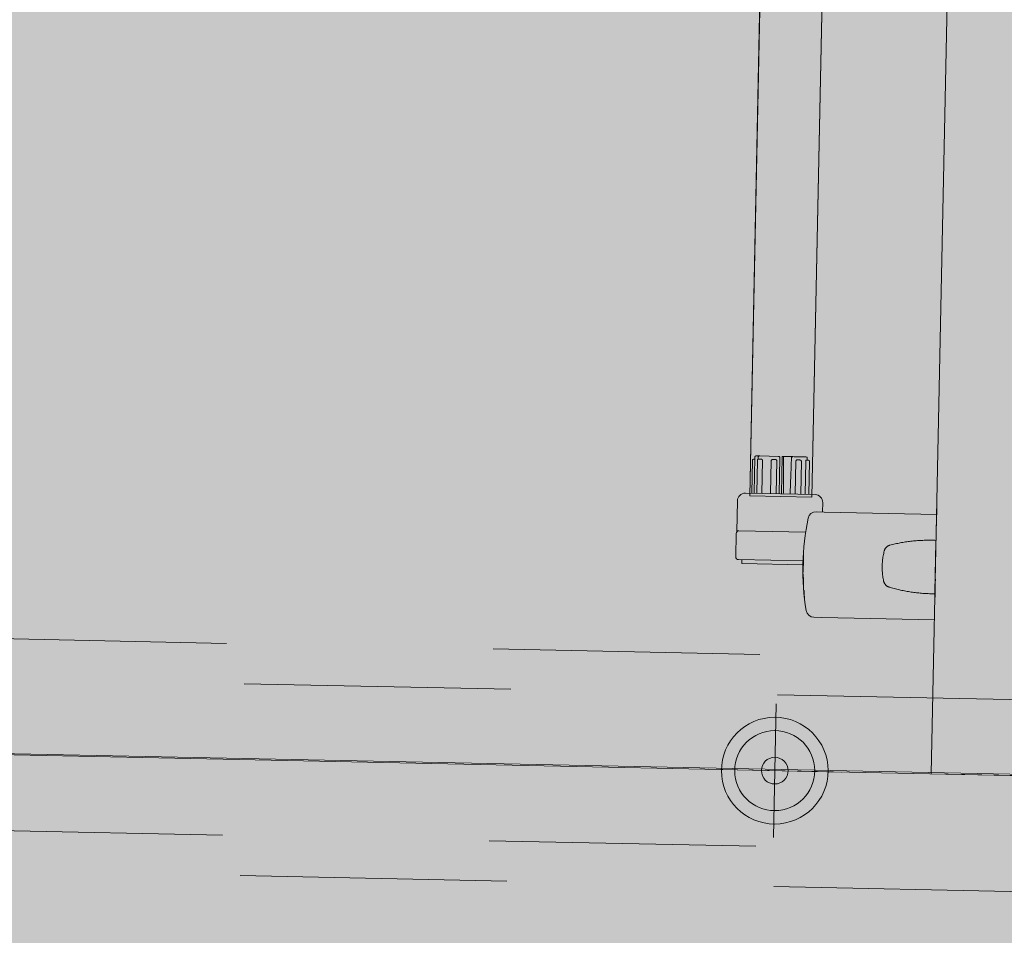
# Model space of a CAD drawing. Units: millimetres. Extents: x 413 to 1175, y 234 to 1170.
# Drawn here: x 629 to 629, y 417 to 417 of the extents above; entities that cross this region are included whole.
import ezdxf

# ---------------------------------------------------------------- set-up
doc = ezdxf.new("R2010")
doc.units = ezdxf.units.MM
doc.linetypes.add('HIDDEN', pattern=[0.375, 0.25, -0.125])
for name, color, linetype, lineweight in [('Divisória Retratil', 6, 'Continuous', 18), ('FERRAGENS', 251, 'Continuous', 5), ('MDF', 92, 'Continuous', 5), ('ROTA DE FUGA', 70, 'Continuous', 15)]:
    doc.layers.add(name, color=color, linetype=linetype, lineweight=lineweight)
doc.layers.add('ROLDANA', color=7, linetype='Continuous', lineweight=5, true_color=0x572b00)
doc.layers.add('Texto', color=2, linetype='Continuous')
doc.layers.get('Texto').off()

# ---------------------------------------------------------------- blocks, each defined once
blk = doc.blocks.new('ROLDANA')
at = {"layer": 'ROLDANA'}
for p, q in [((0, 25), (0, -25)), ((25, 0), (-25, 0))]:
    blk.add_line(p, q, dxfattribs=at)
for radius in [20, 15, 5]:
    blk.add_circle((0, 0), radius, dxfattribs=at)
blk = doc.blocks.new('*U275')
at = {"layer": 'FERRAGENS'}
blk.add_hatch(color=2, dxfattribs=at).paths.add_polyline_path([(319.79, 889.38), (319.79, 72.52), (296.49, 72.52), (296.49, 889.38)])
at = {"layer": 'FERRAGENS', "color": 2}
for p, q in [((296.72, 871.05), (296.49, 57.52)), ((320.02, 871.05), (319.79, 57.52)), ((297.67, 58.52), (297.67, 70.82)), ((298.53, 71.32), (298.53, 72.02)), ((299.09, 70.82), (299.09, 58.52)), ((300.72, 58.52), (300.72, 70.82)), ((302.76, 70.82), (302.76, 58.52)), ((308.8, 58.52), (308.8, 72.02)), ((309.94, 58.52), (309.94, 70.82)), ((312.02, 58.52), (312.02, 70.82)), ((315.3, 58.52), (315.3, 70.82)), ((316.94, 71.25), (316.94, 72.02)), ((317.22, 58.52), (317.22, 70.82)), ((318.21, 58.52), (318.21, 72.02)), ((318.52, 71.32), (318.21, 71.32)), ((319.06, 58.52), (319.06, 70.82)), ((291.81, 52.02), (249.6, 52.02)), ((294.8, 52.02), (291.81, 52.02)), ((249.65, 42.26), (249.6, 42.26)), ((299.21, 35.21), (299.17, 35.21)), ((299.26, 34.96), (299.24, 34.96)), ((299.26, 35.27), (299.25, 35.27)), ((299.27, 34.51), (299.26, 34.51)), ((299.28, 34.05), (299.27, 34.05)), ((299.23, 29.91), (299.19, 29.91)), ((299, 26.17), (298.98, 26.17)), ((299.17, 27.7), (299.13, 27.7)), ((299.19, 27.83), (299.14, 27.83)), ((299.22, 28.02), (299.16, 28.02)), ((249.6, 22.26), (249.65, 22.26)), ((298.98, 24.32), (298.93, 24.32)), ((298.98, 24.63), (298.94, 24.63)), ((298.98, 24.51), (298.94, 24.51)), ((249.6, 12.52), (291.83, 12.52)), ((291.83, 12.52), (294.82, 12.52))]:
    blk.add_line(p, q, dxfattribs=at)
for points in [[(296.49, 889.38), (319.79, 889.38), (319.79, 57.52), (296.49, 57.52)], [(299.26, 35.25), (299.26, 35.22), (299.26, 35.2), (299.27, 35.17), (299.27, 35.14), (299.27, 35.12), (299.27, 35.09), (299.27, 35.06), (299.27, 35.03), (299.27, 35), (299.27, 34.97), (299.27, 34.94), (299.27, 34.9), (299.27, 34.87), (299.27, 34.84), (299.27, 34.81), (299.27, 34.77), (299.27, 34.74), (299.27, 34.7), (299.27, 34.66), (299.27, 34.63), (299.27, 34.59), (299.27, 34.55), (299.27, 34.51), (299.29, 34.09), (299.3, 33.62), (299.3, 33.13), (299.31, 32.63), (299.31, 32.12), (299.3, 31.62), (299.3, 31.15), (299.29, 30.71), (299.28, 30.32), (299.27, 29.98), (299.25, 29.7), (299.24, 29.5), (299.23, 29.37), (299.22, 29.31), (299.21, 29.34), (299.2, 29.44), (299.19, 29.63), (299.19, 29.88), (299.18, 30.2), (299.18, 30.57), (299.18, 31), (299.18, 31.46), (299.17, 31.95), (299.17, 32.45), (299.17, 32.96), (299.17, 33.46), (299.17, 33.93), (299.17, 34.37), (299.17, 34.77), (299.17, 35.12), (299.17, 35.4), (299.17, 35.61), (299.18, 35.75), (299.19, 35.81), (299.2, 35.79), (299.21, 35.69), (299.23, 35.52), (299.24, 35.27), (299.26, 34.96), (299.26, 35), (299.26, 35.04), (299.26, 35.09), (299.25, 35.13), (299.25, 35.17), (299.25, 35.21), (299.25, 35.25), (299.25, 35.29), (299.25, 35.32), (299.25, 35.36), (299.25, 35.4), (299.25, 35.43), (299.25, 35.47), (299.25, 35.5), (299.25, 35.54), (299.25, 35.57), (299.25, 35.6), (299.25, 35.64), (299.25, 35.67), (299.24, 35.7), (299.24, 35.73), (299.24, 35.76), (299.24, 35.78), (299.24, 35.81), (299.24, 35.79), (299.24, 35.77), (299.25, 35.74), (299.25, 35.72), (299.25, 35.7), (299.25, 35.68), (299.25, 35.65), (299.25, 35.63), (299.25, 35.61), (299.25, 35.59), (299.25, 35.56), (299.25, 35.54), (299.25, 35.52), (299.26, 35.5), (299.26, 35.47), (299.26, 35.45), (299.26, 35.43), (299.26, 35.41), (299.26, 35.38), (299.26, 35.36), (299.26, 35.34), (299.26, 35.32), (299.26, 35.29), (299.26, 35.27)], [(299.27, 33.16), (299.27, 33.23), (299.27, 33.29), (299.27, 33.35), (299.27, 33.41), (299.27, 33.48), (299.27, 33.54), (299.27, 33.6), (299.27, 33.66), (299.27, 33.72), (299.27, 33.78), (299.27, 33.84), (299.27, 33.9), (299.27, 33.96), (299.27, 34.02), (299.27, 34.07), (299.27, 34.13), (299.27, 34.19), (299.27, 34.24), (299.27, 34.3), (299.26, 34.35), (299.26, 34.41), (299.26, 34.46), (299.26, 34.52), (299.25, 34.82), (299.24, 35.04), (299.22, 35.17), (299.21, 35.21), (299.2, 35.16), (299.2, 35.01), (299.19, 34.77), (299.19, 34.46), (299.19, 34.08), (299.19, 33.64), (299.19, 33.17), (299.19, 32.68), (299.19, 32.18), (299.19, 31.69), (299.2, 31.23), (299.2, 30.83), (299.2, 30.48), (299.21, 30.21), (299.22, 30.02), (299.23, 29.93), (299.24, 29.92), (299.25, 30.01), (299.26, 30.2), (299.27, 30.46), (299.28, 30.81), (299.29, 31.21), (299.3, 31.66), (299.3, 32.14), (299.3, 32.64), (299.3, 33.14), (299.29, 33.62), (299.28, 34.05), (299.28, 34.01), (299.28, 33.97), (299.28, 33.92), (299.28, 33.88), (299.28, 33.83), (299.28, 33.79), (299.28, 33.74), (299.28, 33.69), (299.28, 33.65), (299.28, 33.6), (299.28, 33.55), (299.28, 33.5), (299.28, 33.45), (299.28, 33.4), (299.28, 33.36), (299.28, 33.31), (299.28, 33.26), (299.28, 33.21), (299.28, 33.16), (299.28, 33.11), (299.28, 33.06), (299.28, 33), (299.28, 32.95), (299.28, 32.9), (299.28, 32.91), (299.28, 32.92), (299.28, 32.93), (299.28, 32.93), (299.28, 32.94), (299.28, 32.95), (299.28, 32.96), (299.28, 32.97), (299.28, 32.97), (299.28, 32.98), (299.28, 32.99), (299.28, 33), (299.28, 33.01), (299.28, 33.02), (299.28, 33.02), (299.28, 33.03), (299.28, 33.04), (299.28, 33.05), (299.28, 33.06), (299.28, 33.06), (299.28, 33.07), (299.27, 33.08), (299.27, 33.09), (299.27, 33.1)], [(298.98, 24.49), (298.98, 24.48), (298.98, 24.47), (298.98, 24.46), (298.98, 24.45), (298.98, 24.43), (298.98, 24.42), (298.98, 24.41), (298.98, 24.41), (298.98, 24.4), (298.98, 24.39), (298.98, 24.38), (298.98, 24.37), (298.98, 24.37), (298.98, 24.36), (298.98, 24.35), (298.98, 24.35), (298.98, 24.34), (298.98, 24.34), (298.98, 24.33), (298.98, 24.33), (298.98, 24.32), (298.98, 24.32), (298.98, 24.32), (298.98, 24.29), (298.98, 24.27), (298.98, 24.24), (298.98, 24.22), (298.97, 24.19), (298.97, 24.17), (298.97, 24.14), (298.97, 24.12), (298.97, 24.09), (298.96, 24.07), (298.96, 24.04), (298.96, 24.02), (298.96, 23.99), (298.96, 23.97), (298.95, 23.94), (298.95, 23.92), (298.95, 23.89), (298.95, 23.87), (298.94, 23.84), (298.94, 23.82), (298.94, 23.79), (298.94, 23.77), (298.94, 23.74), (298.93, 23.72), (298.93, 23.73), (298.93, 23.75), (298.93, 23.78), (298.93, 23.81), (298.93, 23.85), (298.93, 23.9), (298.93, 23.95), (298.93, 24.01), (298.93, 24.08), (298.93, 24.15), (298.93, 24.23), (298.93, 24.32), (298.93, 24.41), (298.94, 24.51), (298.94, 24.62), (298.94, 24.73), (298.94, 24.85), (298.94, 24.97), (298.95, 25.1), (298.95, 25.24), (298.95, 25.38), (298.96, 25.53), (298.96, 25.69), (298.96, 25.85), (298.96, 25.87), (298.97, 25.9), (298.97, 25.93), (298.97, 25.95), (298.97, 25.98), (298.97, 26.01), (298.98, 26.03), (298.98, 26.06), (298.98, 26.09), (298.98, 26.11), (298.98, 26.14), (298.98, 26.17), (298.99, 26.19), (298.99, 26.22), (298.99, 26.25), (298.99, 26.28), (298.99, 26.3), (298.99, 26.33), (299, 26.36), (299, 26.38), (299, 26.41), (299, 26.44), (299, 26.46), (299, 26.49), (299.02, 26.65), (299.04, 26.8), (299.05, 26.95), (299.07, 27.1), (299.08, 27.23), (299.09, 27.36), (299.11, 27.49), (299.12, 27.61), (299.13, 27.72), (299.14, 27.83), (299.15, 27.93), (299.16, 28.02), (299.17, 28.1), (299.18, 28.19), (299.19, 28.26), (299.2, 28.33), (299.21, 28.39), (299.21, 28.44), (299.22, 28.49), (299.22, 28.53), (299.23, 28.56), (299.23, 28.59), (299.24, 28.61), (299.24, 28.62), (299.24, 28.59), (299.24, 28.57), (299.24, 28.54), (299.24, 28.52), (299.24, 28.49), (299.24, 28.47), (299.23, 28.44), (299.23, 28.42), (299.23, 28.39), (299.23, 28.37), (299.23, 28.34), (299.23, 28.32), (299.23, 28.29), (299.23, 28.27), (299.23, 28.24), (299.22, 28.22), (299.22, 28.19), (299.22, 28.17), (299.22, 28.14), (299.22, 28.12), (299.22, 28.09), (299.22, 28.07), (299.22, 28.04), (299.22, 28.02), (299.22, 28.02), (299.21, 28.01), (299.21, 28.01), (299.21, 28), (299.21, 28), (299.21, 28), (299.21, 27.99), (299.21, 27.98), (299.21, 27.98), (299.21, 27.97), (299.21, 27.96), (299.2, 27.96), (299.2, 27.95), (299.2, 27.94), (299.2, 27.93), (299.2, 27.92), (299.2, 27.91), (299.2, 27.9), (299.19, 27.89), (299.19, 27.88), (299.19, 27.87), (299.19, 27.86), (299.19, 27.84), (299.19, 27.83), (299.18, 27.69), (299.17, 27.55), (299.17, 27.41), (299.16, 27.28), (299.15, 27.14), (299.15, 27), (299.14, 26.86), (299.13, 26.72), (299.12, 26.58), (299.11, 26.44), (299.11, 26.31), (299.1, 26.17), (299.09, 26.03), (299.08, 25.89), (299.07, 25.75), (299.06, 25.61), (299.05, 25.47), (299.04, 25.34), (299.03, 25.2), (299.02, 25.06), (299.01, 24.92), (299, 24.78), (298.99, 24.64), (298.98, 24.51)], [(299, 26.08), (299, 25.99), (299, 25.91), (299, 25.83), (298.99, 25.75), (298.99, 25.67), (298.99, 25.6), (298.99, 25.52), (298.99, 25.45), (298.99, 25.38), (298.99, 25.31), (298.99, 25.25), (298.99, 25.19), (298.98, 25.13), (298.98, 25.07), (298.98, 25.01), (298.98, 24.95), (298.98, 24.9), (298.98, 24.85), (298.98, 24.8), (298.98, 24.76), (298.98, 24.71), (298.98, 24.67), (298.98, 24.63), (298.99, 24.76), (299, 24.89), (299.01, 25.02), (299.02, 25.14), (299.03, 25.27), (299.04, 25.4), (299.04, 25.53), (299.05, 25.66), (299.06, 25.78), (299.07, 25.91), (299.08, 26.04), (299.09, 26.17), (299.09, 26.3), (299.1, 26.42), (299.11, 26.55), (299.12, 26.68), (299.12, 26.81), (299.13, 26.93), (299.14, 27.06), (299.15, 27.19), (299.15, 27.32), (299.16, 27.45), (299.16, 27.57), (299.17, 27.7), (299.17, 27.66), (299.16, 27.62), (299.16, 27.58), (299.15, 27.53), (299.15, 27.48), (299.14, 27.43), (299.13, 27.38), (299.13, 27.33), (299.12, 27.27), (299.11, 27.21), (299.11, 27.15), (299.1, 27.09), (299.09, 27.02), (299.09, 26.95), (299.08, 26.88), (299.07, 26.81), (299.06, 26.74), (299.06, 26.66), (299.05, 26.59), (299.04, 26.51), (299.03, 26.42), (299.02, 26.34), (299.01, 26.26), (299, 26.17)], [(298.62, 21.92), (298.63, 21.94), (298.63, 21.97), (298.63, 21.99), (298.63, 22.02), (298.64, 22.04), (298.64, 22.07), (298.64, 22.09), (298.64, 22.12), (298.65, 22.14), (298.65, 22.17), (298.65, 22.19), (298.65, 22.22), (298.66, 22.24), (298.66, 22.27), (298.66, 22.29), (298.66, 22.32), (298.67, 22.34), (298.67, 22.37), (298.67, 22.39), (298.67, 22.42), (298.68, 22.44), (298.68, 22.47), (298.68, 22.49), (298.68, 22.52), (298.77, 22.52), (298.77, 22.51), (298.78, 22.49), (298.78, 22.45), (298.77, 22.4), (298.77, 22.34), (298.77, 22.26), (298.76, 22.17), (298.75, 22.07), (298.74, 21.95), (298.73, 21.83), (298.72, 21.69), (298.71, 21.54), (298.69, 21.38), (298.67, 21.22), (298.65, 21.04), (298.63, 20.86), (298.61, 20.67), (298.59, 20.47), (298.57, 20.27), (298.54, 20.06), (298.51, 19.86), (298.49, 19.64), (298.46, 19.43), (298.43, 19.22), (298.42, 19.22), (298.45, 19.39), (298.47, 19.57), (298.49, 19.74), (298.51, 19.91), (298.53, 20.08), (298.55, 20.24), (298.57, 20.4), (298.59, 20.56), (298.61, 20.71), (298.62, 20.85), (298.64, 20.99), (298.65, 21.12), (298.66, 21.24), (298.67, 21.35), (298.68, 21.46), (298.69, 21.55), (298.7, 21.63), (298.7, 21.71), (298.71, 21.77), (298.71, 21.82), (298.71, 21.86), (298.71, 21.89), (298.71, 21.91), (298.71, 21.92)]]:
    blk.add_lwpolyline(points, close=True, dxfattribs=at)
for points in [[(297.67, 70.82), (297.68, 70.93), (297.72, 71.03), (297.78, 71.11), (297.85, 71.19), (298.02, 71.29), (298.22, 71.32)], [(298.22, 71.32), (298.46, 71.32), (298.93, 71.32)], [(298.53, 72.02), (298.54, 72.12), (298.57, 72.22), (298.62, 72.3), (298.68, 72.38), (298.85, 72.48), (299.04, 72.52)], [(298.93, 71.32), (298.94, 71.32), (298.95, 71.32), (298.96, 71.31), (298.97, 71.3), (298.98, 71.29), (298.99, 71.28), (299, 71.27), (299.01, 71.25), (299.02, 71.23), (299.02, 71.22), (299.03, 71.19), (299.04, 71.17), (299.05, 71.15), (299.05, 71.13), (299.06, 71.1), (299.07, 71.07), (299.07, 71.04), (299.08, 71.01), (299.08, 70.98), (299.08, 70.95), (299.09, 70.92), (299.09, 70.88), (299.09, 70.85), (299.09, 70.82)], [(307.94, 58.52), (307.94, 72.52), (307.93, 72.52), (307.56, 72.52), (303.89, 72.52), (303.5, 72.52), (299.04, 72.52)], [(300.72, 70.82), (300.73, 70.93), (300.78, 71.03), (300.84, 71.12), (300.92, 71.19), (301.12, 71.29), (301.33, 71.32)], [(301.33, 71.32), (302.08, 71.32), (302.36, 71.32)], [(302.36, 71.32), (302.38, 71.32), (302.41, 71.32), (302.44, 71.31), (302.46, 71.3), (302.49, 71.29), (302.51, 71.28), (302.54, 71.27), (302.56, 71.25), (302.58, 71.23), (302.6, 71.22), (302.62, 71.19), (302.64, 71.17), (302.66, 71.15), (302.68, 71.13), (302.69, 71.1), (302.71, 71.07), (302.72, 71.04), (302.73, 71.01), (302.74, 70.98), (302.75, 70.95), (302.76, 70.92), (302.76, 70.88), (302.76, 70.85), (302.76, 70.82)], [(304.67, 58.52), (304.66, 58.98), (304.66, 59.45), (304.65, 59.92), (304.64, 60.39), (304.63, 60.86), (304.63, 61.34), (304.62, 61.81), (304.61, 62.3), (304.6, 62.78), (304.59, 63.27), (304.59, 63.76), (304.58, 64.25), (304.57, 64.75), (304.56, 65.25), (304.55, 65.75), (304.55, 66.26), (304.54, 66.76), (304.53, 67.28), (304.52, 67.79), (304.51, 68.31), (304.51, 68.83), (304.5, 69.35), (304.49, 69.88), (304.48, 70.41), (304.47, 70.94), (304.46, 71.48), (304.45, 72.02), (304.45, 72.02), (304.45, 72.02), (304.45, 72.02), (304.45, 72.03), (304.45, 72.03), (304.45, 72.03), (304.45, 72.03), (304.45, 72.03), (304.45, 72.03), (304.45, 72.03), (304.45, 72.03), (304.45, 72.04), (304.45, 72.04), (304.45, 72.04), (304.45, 72.04), (304.45, 72.04), (304.45, 72.04), (304.45, 72.04), (304.45, 72.05), (304.45, 72.05), (304.45, 72.05), (304.45, 72.05), (304.45, 72.05), (304.45, 72.05), (304.45, 72.09), (304.44, 72.12), (304.43, 72.15), (304.42, 72.19), (304.41, 72.22), (304.39, 72.25), (304.37, 72.28), (304.35, 72.3), (304.33, 72.33), (304.31, 72.35), (304.29, 72.38), (304.26, 72.4), (304.23, 72.42), (304.2, 72.44), (304.18, 72.45), (304.15, 72.47), (304.12, 72.48), (304.08, 72.49), (304.05, 72.5), (304.02, 72.51), (303.99, 72.51), (303.96, 72.52), (303.92, 72.52), (303.89, 72.52)], [(307.56, 72.52), (307.55, 72.52), (307.54, 72.52), (307.53, 72.51), (307.53, 72.5), (307.52, 72.5), (307.51, 72.49), (307.51, 72.47), (307.5, 72.46), (307.49, 72.45), (307.49, 72.43), (307.48, 72.41), (307.48, 72.39), (307.47, 72.37), (307.47, 72.35), (307.46, 72.32), (307.46, 72.29), (307.45, 72.27), (307.45, 72.24), (307.45, 72.21), (307.45, 72.18), (307.44, 72.15), (307.44, 72.12), (307.44, 72.09), (307.44, 72.05), (307.43, 71.51), (307.42, 70.97), (307.41, 70.44), (307.41, 69.91), (307.4, 69.38), (307.39, 68.85), (307.38, 68.33), (307.37, 67.81), (307.37, 67.3), (307.36, 66.78), (307.35, 66.27), (307.34, 65.77), (307.33, 65.26), (307.33, 64.76), (307.32, 64.27), (307.31, 63.77), (307.3, 63.28), (307.29, 62.79), (307.29, 62.31), (307.28, 61.82), (307.27, 61.34), (307.26, 60.86), (307.26, 60.39), (307.25, 59.92), (307.24, 59.45), (307.23, 58.98), (307.23, 58.52)], [(308.8, 72.02), (308.81, 72.12), (308.84, 72.22), (308.89, 72.31), (308.96, 72.38), (309.13, 72.48), (309.32, 72.52)], [(317.69, 72.52), (316.38, 72.52), (309.32, 72.52)], [(309.94, 70.82), (309.94, 70.85), (309.94, 70.88), (309.95, 70.92), (309.95, 70.95), (309.96, 70.98), (309.97, 71.01), (309.99, 71.04), (310, 71.07), (310.02, 71.1), (310.04, 71.13), (310.06, 71.15), (310.08, 71.17), (310.1, 71.19), (310.13, 71.22), (310.15, 71.23), (310.18, 71.25), (310.21, 71.27), (310.24, 71.28), (310.27, 71.29), (310.3, 71.3), (310.33, 71.31), (310.37, 71.32), (310.4, 71.32), (310.43, 71.32)], [(311.45, 71.32), (310.5, 71.32), (310.43, 71.32)], [(311.45, 71.32), (311.65, 71.29), (311.84, 71.19), (311.91, 71.12), (311.97, 71.03), (312.01, 70.93), (312.02, 70.82)], [(315.3, 70.82), (315.3, 70.85), (315.3, 70.88), (315.3, 70.92), (315.31, 70.95), (315.32, 70.98), (315.32, 71.01), (315.33, 71.04), (315.35, 71.07), (315.36, 71.1), (315.37, 71.13), (315.39, 71.15), (315.4, 71.17), (315.42, 71.19), (315.43, 71.22), (315.45, 71.23), (315.47, 71.25), (315.49, 71.27), (315.51, 71.28), (315.54, 71.29), (315.56, 71.3), (315.58, 71.31), (315.6, 71.32), (315.62, 71.32), (315.64, 71.32)], [(316.62, 71.32), (315.99, 71.32), (315.64, 71.32)], [(316.38, 72.52), (316.58, 72.49), (316.76, 72.39), (316.84, 72.31), (316.89, 72.22), (316.92, 72.12), (316.94, 72.02)], [(316.62, 71.32), (316.83, 71.29), (317.03, 71.19), (317.11, 71.12), (317.17, 71.03), (317.21, 70.93), (317.22, 70.82)], [(317.69, 72.52), (317.88, 72.48), (318.05, 72.38), (318.12, 72.3), (318.17, 72.22), (318.2, 72.12), (318.21, 72.02)], [(318.52, 71.32), (318.71, 71.29), (318.89, 71.19), (318.96, 71.11), (319.02, 71.03), (319.05, 70.93), (319.06, 70.82)], [(249.6, 52.02), (249.6, 52.01), (249.6, 52), (249.6, 51.97), (249.6, 51.94), (249.6, 51.9), (249.6, 51.84), (249.6, 51.78), (249.6, 51.7), (249.6, 51.62), (249.6, 51.53), (249.6, 51.43), (249.6, 51.33), (249.6, 51.21), (249.6, 51.09), (249.6, 50.96), (249.6, 50.83), (249.59, 50.68), (249.59, 50.54), (249.59, 50.39), (249.59, 50.23), (249.59, 50.07), (249.59, 49.9), (249.59, 49.74), (249.59, 49.57)], [(297.76, 49.56), (298.12, 47.42), (298.44, 45.27), (298.7, 43.12), (298.92, 40.95), (299.09, 38.78), (299.22, 36.61), (299.29, 34.43), (299.32, 32.26), (299.29, 30.08), (299.22, 27.91), (299.1, 25.74), (298.93, 23.57), (298.72, 21.41), (298.45, 19.26), (298.14, 17.12), (297.77, 14.98)], [(249.59, 22.26), (249.62, 22.26), (250.12, 22.25), (250.62, 22.24), (251.12, 22.24), (251.62, 22.24), (252.12, 22.25), (252.62, 22.26), (253.12, 22.28), (253.62, 22.3), (254.12, 22.32), (254.62, 22.35), (255.12, 22.38), (255.62, 22.42), (256.12, 22.46), (256.61, 22.5), (257.11, 22.55), (257.6, 22.6), (258.1, 22.66), (258.59, 22.72), (259.09, 22.79), (259.58, 22.86), (260.07, 22.93), (260.56, 23.01), (261.05, 23.09), (261.54, 23.18), (262.03, 23.27), (262.52, 23.36), (263, 23.46), (263.49, 23.56), (263.97, 23.67), (264.46, 23.78), (264.94, 23.89), (265.42, 24.01), (265.9, 24.14), (266.38, 24.26), (266.86, 24.39), (266.98, 24.43), (267.11, 24.48), (267.23, 24.52), (267.35, 24.58), (267.47, 24.64), (267.58, 24.7), (267.69, 24.78), (267.8, 24.85), (267.91, 24.93), (268.01, 25.02), (268.11, 25.1), (268.2, 25.2), (268.29, 25.3), (268.38, 25.4), (268.46, 25.5), (268.53, 25.61), (268.61, 25.72), (268.67, 25.84), (268.73, 25.96), (268.79, 26.08), (268.84, 26.2), (268.88, 26.33), (268.92, 26.45), (268.96, 26.58), (269.06, 27.05), (269.16, 27.51), (269.25, 27.98), (269.33, 28.46), (269.4, 28.93), (269.46, 29.4), (269.51, 29.88), (269.55, 30.35), (269.58, 30.83), (269.61, 31.3), (269.62, 31.78), (269.63, 32.26), (269.62, 32.74), (269.61, 33.21), (269.58, 33.69), (269.55, 34.17), (269.51, 34.64), (269.46, 35.12), (269.4, 35.59), (269.33, 36.06), (269.25, 36.53), (269.16, 37), (269.06, 37.47), (268.96, 37.94), (268.92, 38.07), (268.88, 38.19), (268.84, 38.32), (268.79, 38.44), (268.73, 38.56), (268.67, 38.68), (268.61, 38.79), (268.53, 38.91), (268.46, 39.02), (268.38, 39.12), (268.29, 39.22), (268.2, 39.32), (268.11, 39.41), (268.01, 39.5), (267.91, 39.59), (267.8, 39.67), (267.69, 39.74), (267.58, 39.81), (267.47, 39.88), (267.35, 39.94), (267.23, 39.99), (267.11, 40.04), (266.98, 40.09), (266.86, 40.13), (266.38, 40.26), (265.9, 40.38), (265.42, 40.51), (264.94, 40.62), (264.45, 40.74), (263.97, 40.85), (263.48, 40.96), (263, 41.06), (262.51, 41.16), (262.02, 41.25), (261.53, 41.34), (261.04, 41.43), (260.55, 41.51), (260.06, 41.59), (259.57, 41.66), (259.07, 41.73), (258.58, 41.8), (258.09, 41.86), (257.59, 41.91), (257.09, 41.97), (256.6, 42.02), (256.1, 42.06), (255.6, 42.1), (255.1, 42.14), (254.6, 42.17), (254.1, 42.2), (253.6, 42.22), (253.1, 42.24), (252.6, 42.26), (252.1, 42.27), (251.6, 42.27), (251.1, 42.28), (250.6, 42.27), (250.09, 42.27), (249.59, 42.26)], [(249.65, 22.26), (249.65, 22.82), (249.65, 41.72), (249.65, 42.26)], [(299.32, 32.12), (322.27, 32.12), (322.27, 33.52)], [(249.68, 14.97), (249.68, 14.97), (249.68, 14.97), (249.68, 14.96), (249.68, 14.96), (249.67, 14.96), (249.67, 14.96), (249.67, 14.95), (249.66, 14.95), (249.66, 14.95), (249.66, 14.95), (249.66, 14.95), (249.65, 14.95), (249.65, 14.94), (249.64, 14.94), (249.64, 14.94), (249.64, 14.94), (249.63, 14.94), (249.63, 14.93), (249.62, 14.93), (249.62, 14.93), (249.61, 14.93), (249.61, 14.93), (249.6, 14.93), (249.59, 14.92), (249.59, 14.76), (249.59, 14.59), (249.59, 14.43), (249.59, 14.27), (249.59, 14.12), (249.59, 13.97), (249.59, 13.83), (249.6, 13.69), (249.6, 13.56), (249.6, 13.43), (249.6, 13.31), (249.6, 13.2), (249.6, 13.09), (249.6, 13), (249.6, 12.91), (249.6, 12.83), (249.6, 12.76), (249.6, 12.69), (249.6, 12.64), (249.6, 12.6), (249.6, 12.56), (249.6, 12.54), (249.6, 12.52), (249.6, 12.52)]]:
    blk.add_lwpolyline(points, dxfattribs=at)
for points in [[(324.37, 43.92), (324.37, 55.52, 0.404482), (321.47, 58.52), (295.27, 58.52, 0.404482), (292.37, 55.52), (292.37, 52.02)], [(298.56, 44.32), (323.56, 44.32, -0.414214), (324.56, 43.32), (324.56, 34.52, -0.414214), (323.56, 33.52), (299.31, 33.52)]]:
    blk.add_lwpolyline(points, format="xyb", dxfattribs=at)
for centre, radius, start, end in [((249.6, -12.79), 967.54, 358.0777, 90), ((294.8, 49.02), 3, 10.3254, 90), ((294.82, 15.52), 3, 270, 349.7339)]:
    blk.add_arc(centre, radius, start, end, dxfattribs=at)
for points, weights, knots in [([(249.59, 55.02), (249.59, 51.38), (249.59, 47.71), (249.59, 47.71), (249.6, 47.71)], [1, 0.999244193618, 1, 1, 1], [0, 0, 0, 0.077764, 0.077764, 1.077764, 1.077764, 1.077764]), ([(249.6, 27.71), (249.59, 27.71), (249.59, 27.71), (249.59, 24.02), (249.59, 20.37)], [1, 1, 1, 0.999239018782, 1], [0, 0, 0, 1, 1, 1.07803, 1.07803, 1.07803])]:
    blk.add_rational_spline(points, weights, degree=2, knots=knots, dxfattribs=at)
at = {"layer": 'MDF'}
blk.add_lwpolyline([(249.6, -45.25), (249.6, 954.75), (211.6, 954.75), (211.6, -45.25)], close=True, dxfattribs=at)
at = {"layer": 'MDF', "linetype": 'HIDDEN'}
for points in [[(1214.8, -1.8), (207.8, -1.8), (207.8, -16.8), (1214.8, -16.8)], [(1214.8, -73.7), (207.8, -73.7), (207.8, -88.7), (1214.8, -88.7)]]:
    blk.add_lwpolyline(points, close=True, dxfattribs=at)
at = {"layer": 'Texto', "rotation": 180}
blk.add_blockref('ROLDANA', (308.3, -45.25), dxfattribs=at)

msp = doc.modelspace()

# ---------------------------------------------------------------- hatches: boundary and pattern name
at = {"layer": 'ROTA DE FUGA', "ltscale": 3, "transparency": 33554534}
h = msp.add_hatch(color=256, dxfattribs=at)
h.dxf.hatch_style = 1
h.paths.add_polyline_path([(543.36363, 419.2725), (546.71291, 419.2034), (546.79378, 423.12324), (573.78804, 422.56635), (573.70016, 418.30659), (578.69909, 418.20346), (578.78697, 422.46323), (595.83784, 422.11147), (595.75512, 418.10165), (597.15544, 418.07276), (597.23816, 422.08258), (626.77676, 421.47321), (626.68888, 417.21344), (631.68761, 417.11141), (631.77549, 421.37117), (650.77235, 420.97818), (650.85477, 424.97733), (630.85841, 425.38986), (631.51843, 457.38305), (651.51412, 456.97054), (651.59643, 460.96969), (631.60093, 461.3822), (632.08676, 484.93211), (637.08569, 484.82898), (637.24481, 492.54178), (632.74576, 492.63457), (628.24672, 492.72738), (627.60178, 461.4647), (587.1109, 462.32456), (587.7013, 490.94321), (590.23677, 490.96661), (590.2278, 496.51625), (582.35402, 496.51558), (582.33846, 490.89372), (583.69968, 490.90629), (583.11124, 462.38253), (545.26929, 463.1632), (545.77439, 487.64732), (575.61805, 487.03165), (575.67993, 490.03101), (554.98433, 490.45796), (554.99464, 490.95785), (550.8751, 490.97556), (550.87973, 492.47555), (544.27786, 492.46219), (544.35342, 496.11924), (542.01544, 496.11959), (541.84727, 487.84423), (542.77743, 487.82532), (542.31089, 465.21029), (537.47192, 465.31012), (537.22483, 453.33267), (542.0638, 453.23284), (541.90877, 445.71813), (574.76291, 445.04036), (574.37043, 426.55519), (536.8984, 427.32823), (536.73504, 419.40924), (541.36405, 419.31375), (541.30857, 416.62432), (543.30815, 416.58307)])
h.paths.add_polyline_path([(579.02937, 458.45521), (578.36958, 426.47269), (626.85926, 425.47236), (627.51906, 457.45488)], flags=16)
h.paths.add_polyline_path([(545.06315, 453.17096), (544.97, 448.65562), (574.81366, 448.03995), (575.03044, 458.54838), (545.18679, 459.16405)], flags=16)
h.paths.add_polyline_path([(590.23305, 493.26599), (591.73275, 493.23505), (591.70181, 491.73533), (590.23548, 491.76632)], flags=17)
h = msp.add_hatch(color=256, dxfattribs=at)
h.dxf.hatch_style = 1
h.paths.add_polyline_path([(535.8185, 374.9816), (540.44752, 374.88611), (540.37218, 371.23398), (573.21519, 370.55643), (572.72018, 346.56154), (576.71933, 346.47904), (577.21434, 370.47393), (625.70402, 369.4736), (625.28366, 349.09712), (629.28277, 349.01467), (629.28277, 349.01467), (632.90704, 348.93986), (633.07999, 357.32366), (629.45576, 357.39843), (629.70317, 369.3911), (649.90873, 368.97426), (650.00703, 372.97309), (629.78567, 373.39025), (630.68803, 417.13094), (626.68888, 417.21344), (625.78652, 373.47275), (577.29684, 374.47308), (578.1992, 418.21378), (574.20005, 418.29628), (573.57622, 388.057), (542.7328, 388.69329), (542.76313, 390.165), (542.76315, 390.165), (542.8747, 395.57254), (540.87513, 395.61379), (540.76357, 390.20625), (536.13456, 390.30174)])
h.paths.add_polyline_path([(546.02032, 385.62484), (573.51435, 385.05764), (573.29769, 374.55558), (565.79929, 374.71027), (545.80395, 375.12277)], flags=16)
h.paths.add_polyline_path([(629.36285, 352.89461), (632.98708, 352.81985), (632.90704, 348.9399), (629.28281, 349.01467)], flags=16)
h.paths.add_polyline_path([(630.68803, 417.13093), (631.68782, 417.11031), (631.58469, 412.11137), (630.58491, 412.132)], flags=17)
h.paths.add_polyline_path([(573.70016, 418.30659), (574.20005, 418.29628), (574.09693, 413.29734), (573.59703, 413.30765)])
h.paths.add_polyline_path([(578.1992, 418.21378), (578.69909, 418.20346), (578.59597, 413.20453), (578.09607, 413.21484)], flags=17)
h.paths.add_polyline_path([(595.74481, 417.60176), (597.14513, 417.57287), (597.04049, 412.50058), (595.64017, 412.52947)], flags=17)

# ---------------------------------------------------------------- linework, layer by layer
at = {"layer": 'ROTA DE FUGA'}
msp.add_lwpolyline([(578.78697, 422.46323), (595.83784, 422.11147), (595.75512, 418.10165), (597.15544, 418.07276), (597.23816, 422.08258), (626.77676, 421.47321), (626.68888, 417.21344), (631.68761, 417.11141), (631.77549, 421.37117), (650.77235, 420.97818), (650.85477, 424.97733), (630.85841, 425.38986), (631.51843, 457.38305), (651.51412, 456.97054), (651.59643, 460.96969)], dxfattribs=at)
at = {"layer": 'ROTA DE FUGA', "ltscale": 0.6}
msp.add_lwpolyline([(629.78567, 373.39025), (630.68803, 417.13094), (626.68888, 417.21344), (625.78652, 373.47275)], dxfattribs=at)

# ---------------------------------------------------------------- block references
at = {"layer": 'Divisória Retratil', "xscale": -0.001, "yscale": 0.001, "zscale": 0.001, "rotation": 358.8181675591474}
msp.add_blockref('*U275', (629.1225, 417.2085), dxfattribs=at)

doc.saveas('drawing.dxf')
